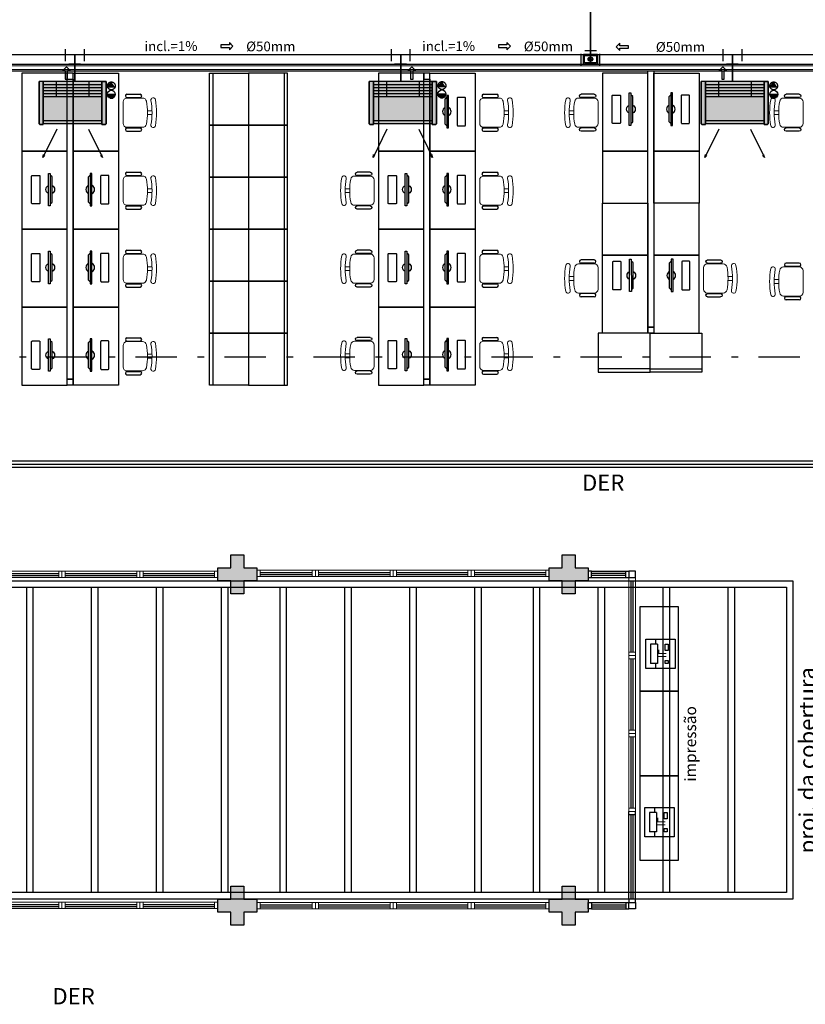
# Model space of a CAD drawing. Units: millimetres. Extents: x 2950 to 3435, y 1216 to 1430.
# Drawn here: x 3096 to 3108, y 1383 to 1398 of the extents above; entities that cross this region are included whole.
import ezdxf
from ezdxf.enums import TextEntityAlignment as Align
from ezdxf.lldxf.tags import DXFTag

# ---------------------------------------------------------------- set-up
doc = ezdxf.new("R2010")
doc.units = ezdxf.units.MM
for name, pattern in [('CONTINU', [0]), ('CONTINUO', [0]), ('DASHDOT2', [12.7, 6.35, -3.175, 0, -3.175]), ('HIDDEN', [0.375, 0.25, -0.125]), ('HIDDEN2', [4.7625, 3.175, -1.5875]), ('TRACEJADA2', [0.375, 0.25, -0.125])]:
    doc.linetypes.add(name, pattern=pattern)
for name, color, linetype in [('31', 2, 'Continuous'), ('_ARQ_MOB', 8, 'Continuous'), ('_ARQ_VISTA02', 2, 'Continuous'), ('A-HIDREXIST', 3, 'Continuous'), ('AC EQUIPAMENTOS', 2, 'HIDDEN'), ('AC-Equipamentos', 10, 'Continuous'), ('AC-HID-DRENO', 4, 'HIDDEN2'), ('AC-INDICAÇÃO', 1, 'Continuous'), ('AC-TEXTO COTAS', 1, 'Continuous'), ('BASE ELETRICA', 253, 'Continuous'), ('BASE ELÉTRICA 2', 30, 'Continuous'), ('DETALHE', 7, 'Continuous'), ('E.2', 7, 'CONTINUO'), ('HID-INC', 20, 'Continuous'), ('OFC-MALL-ARQ-EX-1PV$0$A_HTC_1', 252, 'Continuous'), ('PERGOLA', 8, 'CONTINU'), ('PILAR', 143, 'CONTINUO')]:
    doc.layers.add(name, color=color, linetype=linetype)
doc.layers.add('A-DUTO-VC', color=2, linetype='Continuous', lineweight=30)
doc.layers.add('DR-TUB', color=162, linetype='Continuous', lineweight=30)
doc.styles.add('100RE100', font='arial.ttf', dxfattribs={"height": 0.25})
doc.styles.add('ambiente', font='ariali.ttf')
doc.styles.add('ROMANS', font='romans', dxfattribs={"height": 0.2})
doc.styles.add('SIMPLEX', font='simplex', dxfattribs={"height": 0.2})
doc.styles.get("Standard").update_dxf_attribs({"font": 'arial.ttf'})
tags = doc.linetypes.add('DRENO', pattern='A,4.406311,-0.481292,["DR",ROMANS,S=1,R=0,X=0,Y=-0.5],-2.067428,1.586704', length=8.541735).pattern_tags.tags
tags[6] = DXFTag(74, 10)

# ---------------------------------------------------------------- blocks, each defined once
blk = doc.blocks.new('EVAPORADORA_TIPO_PISO_TETO')
at = {"layer": 'AC-Equipamentos', "color": 3}
for p, q in [((0.735, 0), (-0.735, 0)), ((-0.735, -0.923), (-0.735, 0)), ((0.643, -0.859), (-0.643, -0.859)), ((-0.348, -1.04), (-0.653, -1.664)), ((-0.643, -0.921), (0.643, -0.921)), ((0.348, -1.04), (0.653, -1.664)), ((-0.653, -1.664), (-0.64, -1.601)), ((-0.653, -1.664), (-0.611, -1.618)), ((0.653, -1.664), (0.611, -1.618)), ((0.653, -1.664), (0.64, -1.601))]:
    blk.add_line(p, q, dxfattribs=at)
at = {"layer": 'AC-Equipamentos'}
for p, q in [((-0.643, 0), (-0.643, -0.921)), ((-0.359, 0), (-0.359, -0.323)), ((-0.359, 0), (-0.359, -0.323)), ((0.359, 0), (0.359, -0.323)), ((0.359, 0), (0.359, -0.323)), ((0.643, 0), (0.643, -0.938)), ((0.735, -0.923), (0.735, 0)), ((-0.643, -0.064), (0.643, -0.064)), ((-0.643, -0.129), (0.643, -0.129)), ((-0.643, -0.194), (0.643, -0.194)), ((-0.643, -0.258), (0.643, -0.258)), ((-0.643, -0.323), (0.643, -0.323)), ((-0.643, -0.938), (-0.72, -0.938)), ((-0.643, -0.938), (-0.643, -0.921)), ((0.643, -0.938), (0.72, -0.938))]:
    blk.add_line(p, q, dxfattribs=at)
at = {"layer": 'AC-Equipamentos', "color": 3}
for points in [[(-0.72, -0.938), (-0.643, -0.938), (-0.643, 0), (-0.735, 0), (-0.735, -0.923), (-0.735, -0.923), (-0.735, -0.923), (-0.72, -0.938)], [(0.643, -0.938), (0.643, 0), (0.735, 0), (0.735, -0.923), (0.72, -0.938), (0.643, -0.938)]]:
    blk.add_lwpolyline(points, dxfattribs=at)
blk = doc.blocks.new('PERGOLA')
at = {"layer": 'PERGOLA'}
for p, q in [((109624.982, -73620.708), (109624.982, -73615.808)), ((109624.982, -73615.808), (109645.482, -73615.808)), ((109625.082, -73620.608), (109625.082, -73615.908)), ((109625.082, -73615.908), (109645.382, -73615.908)), ((109625.082, -73620.608), (109625.082, -73615.908)), ((109625.882, -73620.608), (109625.882, -73615.908)), ((109625.982, -73620.608), (109625.982, -73615.908)), ((109626.882, -73620.608), (109626.882, -73615.908)), ((109626.982, -73620.608), (109626.982, -73615.908)), ((109627.882, -73620.608), (109627.882, -73615.908)), ((109627.982, -73620.608), (109627.982, -73615.908)), ((109628.882, -73620.608), (109628.882, -73615.908)), ((109628.982, -73620.608), (109628.982, -73615.908)), ((109629.782, -73620.608), (109629.782, -73615.908)), ((109629.882, -73620.608), (109629.882, -73615.908)), ((109630.782, -73620.608), (109630.782, -73615.908)), ((109630.882, -73620.608), (109630.882, -73615.908)), ((109631.782, -73620.608), (109631.782, -73615.908)), ((109631.882, -73620.608), (109631.882, -73615.908)), ((109632.782, -73620.608), (109632.782, -73615.908)), ((109632.882, -73620.608), (109632.882, -73615.908)), ((109633.682, -73620.608), (109633.682, -73615.908)), ((109633.782, -73620.608), (109633.782, -73615.908)), ((109634.682, -73620.608), (109634.682, -73615.908)), ((109634.782, -73620.608), (109634.782, -73615.908)), ((109635.682, -73620.608), (109635.682, -73615.908)), ((109635.782, -73620.608), (109635.782, -73615.908)), ((109636.682, -73620.608), (109636.682, -73615.908)), ((109636.782, -73620.608), (109636.782, -73615.908)), ((109645.382, -73620.608), (109625.082, -73620.608)), ((109645.482, -73620.708), (109624.982, -73620.708))]:
    blk.add_line(p, q, dxfattribs=at)
blk = doc.blocks.new('esquadria 1.50')
at = {"layer": '_ARQ_VISTA02', "lineweight": 5}
for p, q in [((0, 0.1), (0.05, 0.1)), ((0, 0), (0, 0.1)), ((0.05, 0), (0, 0)), ((0.05, 0.1), (1.15, 0.1)), ((0.05, 0.1), (0.05, 0)), ((0.05, 0), (1.15, 0)), ((1.15, 0.1), (1.15, 0)), ((1.15, 0.1), (1.2, 0.1)), ((1.15, 0), (1.2, 0)), ((1.2, 0), (1.2, 0.1))]:
    blk.add_line(p, q, dxfattribs=at)
at = {"layer": 'OFC-MALL-ARQ-EX-1PV$0$A_HTC_1'}
for p, q in [((0.05, 0.064), (1.15, 0.064)), ((0.05, 0.034), (1.15, 0.034))]:
    blk.add_line(p, q, dxfattribs=at)
blk = doc.blocks.new('IMPL')
at = {"layer": 'BASE ELETRICA'}
for p, q in [((1760.373, 334.742), (1760.298, 334.742)), ((1760.673, 334.772), (1760.373, 334.772)), ((1760.373, 334.772), (1760.373, 334.662)), ((1760.673, 334.662), (1760.373, 334.662)), ((1760.673, 334.772), (1760.673, 334.662)), ((1760.748, 334.742), (1760.673, 334.742))]:
    blk.add_line(p, q, dxfattribs=at)
for points in [[(1760.748, 335.042), (1760.298, 335.042), (1760.298, 334.592), (1760.748, 334.592)], [(1760.423, 334.937), (1760.373, 334.937), (1760.373, 334.887), (1760.423, 334.887)], [(1760.673, 334.937), (1760.573, 334.937), (1760.573, 334.887), (1760.673, 334.887)]]:
    blk.add_lwpolyline(points, close=True, dxfattribs=at)
at = {"layer": 'BASE ELETRICA', "insert": (1760.458, 334.906), "char_height": 0.12, "width": 0.15242, "attachment_point": 1}
blk.add_mtext('{\\Fromans|c0;IL}', dxfattribs=at)
blk = doc.blocks.new('PAREDE')
at = {"layer": 'BASE ELETRICA', "linetype": 'Continuous', "lineweight": 5}
blk.add_lwpolyline([(3226.61, 1808.302), (3188.937, 1808.302), (3188.937, 1808.356), (3226.61, 1808.356)], close=True, dxfattribs=at)
at = {"layer": 'BASE ELÉTRICA 2', "linetype": 'CONTINUO'}
for p, q in [((3188.745, 1808.381), (3226.795, 1808.381)), ((3188.845, 1808.281), (3226.695, 1808.281))]:
    blk.add_line(p, q, dxfattribs=at)
blk = doc.blocks.new('BLOCOPILARES')
at = {"layer": 'PILAR', "color": 6, "linetype": 'Continuous'}
for points in [[(673112.888, 7696245.5, 0), (673113.088, 7696245.5, 0), (673113.088, 7696245.7, 0), (673113.288, 7696245.7, 0), (673113.288, 7696245.5, 0), (673113.488, 7696245.5, 0), (673113.488, 7696245.3, 0), (673113.288, 7696245.3, 0), (673113.288, 7696245.1, 0), (673113.088, 7696245.1, 0), (673113.088, 7696245.3, 0), (673112.888, 7696245.3, 0)], [(673117.988, 7696245.5, 0), (673118.188, 7696245.5, 0), (673118.188, 7696245.7, 0), (673118.388, 7696245.7, 0), (673118.388, 7696245.5, 0), (673118.588, 7696245.5, 0), (673118.588, 7696245.3, 0), (673118.388, 7696245.3, 0), (673118.388, 7696245.1, 0), (673118.188, 7696245.1, 0), (673118.188, 7696245.3, 0), (673117.988, 7696245.3, 0)], [(673112.888, 7696240.4, 0), (673113.088, 7696240.4, 0), (673113.088, 7696240.6, 0), (673113.288, 7696240.6, 0), (673113.288, 7696240.4, 0), (673113.488, 7696240.4, 0), (673113.488, 7696240.2, 0), (673113.288, 7696240.2, 0), (673113.288, 7696240, 0), (673113.088, 7696240, 0), (673113.088, 7696240.2, 0), (673112.888, 7696240.2, 0)], [(673117.988, 7696240.4, 0), (673118.188, 7696240.4, 0), (673118.188, 7696240.6, 0), (673118.388, 7696240.6, 0), (673118.388, 7696240.4, 0), (673118.588, 7696240.4, 0), (673118.588, 7696240.2, 0), (673118.388, 7696240.2, 0), (673118.388, 7696240, 0), (673118.188, 7696240, 0), (673118.188, 7696240.2, 0), (673117.988, 7696240.2, 0)]]:
    blk.add_polyline3d(points, close=True, dxfattribs=at)
blk = doc.blocks.new('SOPILARES')
at = {"layer": 'E.2', "color": 7, "lineweight": 5}
blk.add_blockref('BLOCOPILARES', (-563676.893, -7770101.201), dxfattribs=at)
blk = doc.blocks.new('cadeiracombraço')
at = {"layer": '_ARQ_MOB'}
for p, q in [((-0.085, -0.079), (0.117, -0.079)), ((-0.085, -0.129), (0.117, -0.129)), ((-0.085, -0.137), (-0.085, -0.129)), ((0.036, -0.137), (0.036, -0.129)), ((-0.085, -0.587), (-0.085, -0.596)), ((-0.085, -0.596), (0.117, -0.596)), ((0.036, -0.587), (0.036, -0.596)), ((-0.085, -0.646), (0.117, -0.646))]:
    blk.add_line(p, q, dxfattribs=at)
at = {"layer": '_ARQ_MOB', "lineweight": 13}
for p, q in [((0.156, -0.137), (-0.085, -0.137)), ((-0.145, -0.197), (-0.145, -0.527)), ((0.231, -0.332), (0.3, -0.332)), ((0.231, -0.392), (0.3, -0.392)), ((-0.085, -0.587), (0.156, -0.587))]:
    blk.add_line(p, q, dxfattribs=at)
for centre, radius, start, end in [((-0.085, -0.197), 0.06, 90, 180), ((0.156, -0.197), 0.06, 10.0922, 90), ((0.319, -0.168), 0.035, 10.0922, 190.0922), ((-0.771, -0.362), 1.002, 349.9078, 10.0922), ((-0.771, -0.362), 1.072, 349.9078, 10.0922), ((-0.771, -0.362), 1.142, 349.9078, 10.0922), ((-0.085, -0.527), 0.06, 180, 270), ((0.156, -0.527), 0.06, 270, 349.9078), ((0.319, -0.556), 0.035, 169.9078, 349.9078)]:
    blk.add_arc(centre, radius, start, end, dxfattribs=at)
at = {"layer": '_ARQ_MOB'}
for centre, start, end in [((-0.085, -0.104), 90, 270), ((0.117, -0.104), 270, 90), ((-0.085, -0.621), 90, 270), ((0.117, -0.621), 270, 90)]:
    blk.add_arc(centre, 0.025, start, end, dxfattribs=at)
blk = doc.blocks.new('AB')
at = {"layer": '_ARQ_MOB'}
blk.add_line((0, 0.55), (-0.8, 0.55), dxfattribs=at)
blk.add_lwpolyline([(-0.8, 0.6), (0, 0.6), (0, 0), (-0.8, 0)], close=True, dxfattribs=at)
blk = doc.blocks.new('PC')
at = {"layer": 'BASE ELETRICA', "elevation": 758.184}
for points in [[(1765.959, 1096.743), (1765.959, 1096.716), (1766.457, 1096.716), (1766.457, 1096.743)], [(1765.986, 1096.743), (1766.014, 1096.771), (1766.401, 1096.771), (1766.429, 1096.743)]]:
    blk.add_lwpolyline(points, close=True, dxfattribs=at)
at = {"layer": 'BASE ELETRICA', "extrusion": (-2.7133e-15, 1.29643e-14, -1), "elevation": -758.184}
blk.add_lwpolyline([(-1766.416, 1096.456, -0.414214), (-1766.426, 1096.466), (-1766.426, 1096.573, -0.414214), (-1766.416, 1096.583), (-1765.999, 1096.583, -0.414214), (-1765.989, 1096.573), (-1765.989, 1096.466, -0.414214), (-1765.999, 1096.456)], format="xyb", close=True, dxfattribs=at)
at = {"layer": 'BASE ELETRICA'}
for start, end in [(24.362, 155.638), (204.362, 335.638)]:
    blk.add_arc((1766.208, 1096.743, 758.184), 0.0664, start, end, dxfattribs=at)
blk = doc.blocks.new('T')
at = {"layer": '31', "ltscale": 1.4}
for p, q in [((-0.141, -0.091), (-0.141, 0.091)), ((0.091, 0.145), (-0.091, 0.145)), ((0.091, -0.145), (-0.091, -0.145))]:
    blk.add_line(p, q, dxfattribs=at)

msp = doc.modelspace()

# ---------------------------------------------------------------- hatches: boundary and pattern name
at = {"linetype": 'Continuous', "lineweight": 0}
h = msp.add_hatch(color=255, dxfattribs=at)
h.dxf.hatch_style = 1
h.paths.add_polyline_path([(3095.909, 1396.6), (3095.909, 1396.589), (3095.854, 1396.589), (3095.844, 1396.599), (3095.844, 1397.247), (3096.811, 1397.247), (3096.876, 1397.247), (3096.876, 1396.599), (3096.866, 1396.589), (3096.811, 1396.589), (3096.811, 1396.6)])
h = msp.add_hatch(color=255, dxfattribs=at)
h.dxf.hatch_style = 1
h.paths.add_polyline_path([(3100.993, 1396.6), (3100.993, 1396.589), (3100.939, 1396.589), (3100.928, 1396.599), (3100.928, 1397.247), (3101.896, 1397.247), (3101.96, 1397.247), (3101.96, 1396.599), (3101.95, 1396.589), (3101.896, 1396.589), (3101.896, 1396.6)])
h = msp.add_hatch(color=255, dxfattribs=at)
h.dxf.hatch_style = 1
h.paths.add_polyline_path([(3106.102, 1396.6), (3106.102, 1396.589), (3106.047, 1396.589), (3106.037, 1396.599), (3106.037, 1397.247), (3107.004, 1397.247), (3107.069, 1397.247), (3107.069, 1396.599), (3107.059, 1396.589), (3107.004, 1396.589), (3107.004, 1396.6)])
at = {"layer": 'AC-HID-DRENO'}
for points in [[(3096.9, 1397.161), (3096.956, 1397.242, -0.003885), (3096.957, 1397.242), (3097.014, 1397.162, -0.003207), (3097.013, 1397.162)], [(3101.99, 1397.166), (3102.046, 1397.247, -0.003885), (3102.047, 1397.247), (3102.103, 1397.167, -0.003207), (3102.103, 1397.166)], [(3107.097, 1397.161), (3107.153, 1397.242, -0.003885), (3107.154, 1397.242), (3107.21, 1397.162, -0.003207), (3107.21, 1397.162)]]:
    msp.add_hatch(color=256, dxfattribs=at).paths.add_polyline_path(points)
at = {"layer": 'BASE ELETRICA'}
for points in [[(3099.197, 1389.564), (3098.997, 1389.564), (3098.997, 1389.364), (3098.797, 1389.364), (3098.797, 1389.564), (3098.597, 1389.564), (3098.597, 1389.764), (3098.797, 1389.764), (3098.797, 1389.964), (3098.997, 1389.964), (3098.997, 1389.764), (3099.197, 1389.764)], [(3104.297, 1389.564), (3104.097, 1389.564), (3104.097, 1389.364), (3103.897, 1389.364), (3103.897, 1389.564), (3103.697, 1389.564), (3103.697, 1389.764), (3103.897, 1389.764), (3103.897, 1389.964), (3104.097, 1389.964), (3104.097, 1389.764), (3104.297, 1389.764)], [(3099.197, 1384.464), (3098.997, 1384.464), (3098.997, 1384.264), (3098.797, 1384.264), (3098.797, 1384.464), (3098.597, 1384.464), (3098.597, 1384.664), (3098.797, 1384.664), (3098.797, 1384.864), (3098.997, 1384.864), (3098.997, 1384.664), (3099.197, 1384.664)], [(3104.297, 1384.464), (3104.097, 1384.464), (3104.097, 1384.264), (3103.897, 1384.264), (3103.897, 1384.464), (3103.697, 1384.464), (3103.697, 1384.664), (3103.897, 1384.664), (3103.897, 1384.864), (3104.097, 1384.864), (3104.097, 1384.664), (3104.297, 1384.664)]]:
    msp.add_hatch(color=256, dxfattribs=at).paths.add_polyline_path(points)

# ---------------------------------------------------------------- linework, layer by layer
at = {"color": 1}
for p, q in [((3104.223, 1397.67), (3104.443, 1397.67)), ((3104.223, 1397.518), (3104.223, 1397.67)), ((3104.241, 1397.649), (3104.425, 1397.649)), ((3104.241, 1397.534), (3104.241, 1397.649)), ((3104.425, 1397.649), (3104.425, 1397.534)), ((3104.443, 1397.67), (3104.443, 1397.518)), ((3104.443, 1397.518), (3104.223, 1397.518)), ((3104.425, 1397.534), (3104.241, 1397.534))]:
    msp.add_line(p, q, dxfattribs=at)
at = {"color": 252, "linetype": 'DASHDOT2', "ltscale": 0.1}
msp.add_line((3126.736, 1393.005), (3059.782, 1393.005), dxfattribs=at)
at = {"layer": 'A-DUTO-VC', "color": 1, "linetype": 'Continuous'}
msp.add_circle((3104.331, 1397.593), 0.0358, dxfattribs=at)
at = {"layer": 'A-DUTO-VC', "color": 2, "linetype": 'Continuous'}
msp.add_circle((3104.331, 1397.593), 0.0231, dxfattribs=at)
at = {"layer": 'A-HIDREXIST', "color": 1}
for p, q in [((3104.331, 1397.632), (3104.332, 1397.55)), ((3104.372, 1397.594), (3104.29, 1397.593))]:
    msp.add_line(p, q, dxfattribs=at)
at = {"layer": 'AC EQUIPAMENTOS', "color": 1, "linetype": 'ByBlock', "ltscale": 3}
for p, q in [((3096.895, 1397.052), (3097.018, 1397.052)), ((3096.896, 1397.042), (3097.017, 1397.043)), ((3096.898, 1397.033), (3097.015, 1397.033)), ((3096.903, 1397.023), (3097.01, 1397.024)), ((3101.985, 1397.057), (3102.108, 1397.057)), ((3101.986, 1397.047), (3102.107, 1397.047)), ((3101.988, 1397.038), (3102.105, 1397.038)), ((3101.992, 1397.028), (3102.1, 1397.029)), ((3101.999, 1397.019), (3102.094, 1397.019)), ((3107.092, 1397.052), (3107.215, 1397.052)), ((3107.093, 1397.043), (3107.214, 1397.043)), ((3107.095, 1397.033), (3107.211, 1397.034)), ((3107.099, 1397.024), (3107.207, 1397.024)), ((3096.909, 1397.014), (3097.004, 1397.014)), ((3096.918, 1397.005), (3096.995, 1397.005)), ((3096.936, 1396.995), (3096.977, 1396.995)), ((3102.008, 1397.01), (3102.085, 1397.01)), ((3102.026, 1397), (3102.067, 1397)), ((3107.105, 1397.015), (3107.201, 1397.015)), ((3107.115, 1397.005), (3107.192, 1397.005)), ((3107.133, 1396.995), (3107.173, 1396.995))]:
    msp.add_line(p, q, dxfattribs=at)
for centre in [(3096.956, 1397.053), (3102.046, 1397.058), (3107.153, 1397.053)]:
    msp.add_circle(centre, 0.0615, dxfattribs=at)
at = {"layer": 'AC-HID-DRENO'}
for p, q in [((3096.9, 1397.161), (3096.957, 1397.243)), ((3101.99, 1397.166), (3102.047, 1397.248)), ((3107.097, 1397.161), (3107.153, 1397.243)), ((3097.014, 1397.162), (3096.9, 1397.161)), ((3102.104, 1397.166), (3101.99, 1397.166)), ((3107.211, 1397.162), (3107.097, 1397.161))]:
    msp.add_line(p, q, dxfattribs=at)
at = {"layer": 'AC-HID-DRENO', "color": 1}
for centre in [(3096.957, 1397.182), (3102.046, 1397.187), (3107.153, 1397.182)]:
    msp.add_circle(centre, 0.0603, dxfattribs=at)
at = {"layer": 'AC-INDICAÇÃO'}
for p, q in [((3098.642, 1397.812), (3098.642, 1397.775)), ((3098.773, 1397.812), (3098.642, 1397.812)), ((3098.642, 1397.775), (3098.773, 1397.775)), ((3098.829, 1397.793), (3098.773, 1397.85)), ((3098.773, 1397.85), (3098.773, 1397.812)), ((3098.773, 1397.737), (3098.829, 1397.793)), ((3098.773, 1397.775), (3098.773, 1397.737)), ((3102.915, 1397.812), (3102.915, 1397.775)), ((3103.046, 1397.812), (3102.915, 1397.812)), ((3102.915, 1397.775), (3103.046, 1397.775)), ((3103.103, 1397.793), (3103.046, 1397.85)), ((3103.046, 1397.85), (3103.046, 1397.812)), ((3103.046, 1397.737), (3103.103, 1397.793)), ((3103.046, 1397.775), (3103.046, 1397.737)), ((3104.786, 1397.838), (3104.73, 1397.782)), ((3104.73, 1397.782), (3104.786, 1397.725)), ((3104.786, 1397.8), (3104.786, 1397.838)), ((3104.918, 1397.8), (3104.786, 1397.8)), ((3104.918, 1397.763), (3104.918, 1397.8)), ((3104.786, 1397.725), (3104.786, 1397.763)), ((3104.786, 1397.763), (3104.918, 1397.763)), ((3096.265, 1397.475), (3096.209, 1397.418)), ((3096.321, 1397.418), (3096.265, 1397.475)), ((3101.583, 1397.475), (3101.526, 1397.418)), ((3101.639, 1397.418), (3101.583, 1397.475)), ((3106.371, 1397.475), (3106.315, 1397.418)), ((3106.427, 1397.418), (3106.371, 1397.475)), ((3096.209, 1397.418), (3096.246, 1397.418)), ((3096.246, 1397.418), (3096.246, 1397.287)), ((3096.284, 1397.287), (3096.284, 1397.418)), ((3096.284, 1397.418), (3096.321, 1397.418)), ((3101.526, 1397.418), (3101.564, 1397.418)), ((3101.564, 1397.418), (3101.564, 1397.287)), ((3101.601, 1397.287), (3101.601, 1397.418)), ((3101.601, 1397.418), (3101.639, 1397.418)), ((3106.315, 1397.418), (3106.352, 1397.418)), ((3106.352, 1397.418), (3106.352, 1397.287)), ((3106.39, 1397.287), (3106.39, 1397.418)), ((3106.39, 1397.418), (3106.427, 1397.418)), ((3096.246, 1397.287), (3096.284, 1397.287)), ((3101.564, 1397.287), (3101.601, 1397.287)), ((3106.352, 1397.287), (3106.39, 1397.287))]:
    msp.add_line(p, q, dxfattribs=at)
at = {"layer": 'BASE ELETRICA'}
for p, q in [((3086.347, 1391.359, 0), (3114.731, 1391.359, 0)), ((3099.247, 1389.691), (3100.047, 1389.691)), ((3099.247, 1389.661), (3100.047, 1389.661)), ((3104.347, 1389.68), (3104.875, 1389.68)), ((3104.347, 1389.65), (3104.875, 1389.65)), ((3104.959, 1384.664), (3104.959, 1385.964)), ((3104.989, 1384.664), (3104.989, 1385.964)), ((3099.247, 1384.578), (3100.047, 1384.578)), ((3099.247, 1384.548), (3100.047, 1384.548)), ((3104.347, 1384.577), (3104.875, 1384.577)), ((3104.347, 1384.547), (3104.875, 1384.547))]:
    msp.add_line(p, q, dxfattribs=at)
at = {"layer": 'BASE ELETRICA', "elevation": 0}
for points in [[(3096.279, 1396.177), (3096.279, 1397.377), (3095.579, 1397.377), (3095.579, 1396.177)], [(3096.369, 1396.177), (3096.369, 1397.377), (3097.069, 1397.377), (3097.069, 1396.177)], [(3101.769, 1396.177), (3101.769, 1397.377), (3101.069, 1397.377), (3101.069, 1396.177)], [(3101.859, 1396.177), (3101.859, 1397.377), (3102.559, 1397.377), (3102.559, 1396.177)], [(3105.217, 1396.177), (3105.217, 1397.377), (3104.517, 1397.377), (3104.517, 1396.177)], [(3105.307, 1396.177), (3105.307, 1397.377), (3106.007, 1397.377), (3106.007, 1396.177)], [(3096.279, 1394.977), (3096.279, 1396.177), (3095.579, 1396.177), (3095.579, 1394.977)], [(3096.369, 1394.977), (3096.369, 1396.177), (3097.069, 1396.177), (3097.069, 1394.977)], [(3101.769, 1394.977), (3101.769, 1396.177), (3101.069, 1396.177), (3101.069, 1394.977)], [(3101.859, 1394.977), (3101.859, 1396.177), (3102.559, 1396.177), (3102.559, 1394.977)], [(3105.217, 1395.377), (3105.217, 1396.177), (3104.517, 1396.177), (3104.517, 1395.377)], [(3105.307, 1395.377), (3105.307, 1396.177), (3106.007, 1396.177), (3106.007, 1395.377)], [(3105.217, 1395.377), (3105.217, 1394.577), (3104.517, 1394.577), (3104.517, 1395.377)], [(3105.307, 1395.377), (3105.307, 1394.577), (3106.007, 1394.577), (3106.007, 1395.377)], [(3096.279, 1393.777), (3096.279, 1394.977), (3095.579, 1394.977), (3095.579, 1393.777)], [(3096.369, 1393.777), (3096.369, 1394.977), (3097.069, 1394.977), (3097.069, 1393.777)], [(3101.769, 1393.777), (3101.769, 1394.977), (3101.069, 1394.977), (3101.069, 1393.777)], [(3101.859, 1393.777), (3101.859, 1394.977), (3102.559, 1394.977), (3102.559, 1393.777)], [(3105.217, 1394.577), (3105.217, 1393.377), (3104.517, 1393.377), (3104.517, 1394.577)], [(3105.307, 1394.577), (3105.307, 1393.377), (3106.007, 1393.377), (3106.007, 1394.577)], [(3096.369, 1392.577), (3096.369, 1393.777), (3097.069, 1393.777), (3097.069, 1392.577)], [(3101.859, 1392.577), (3101.859, 1393.777), (3102.559, 1393.777), (3102.559, 1392.577)], [(3105.69, 1387.864), (3105.69, 1389.164), (3105.09, 1389.164), (3105.09, 1387.864)], [(3105.69, 1386.564), (3105.69, 1387.864), (3105.09, 1387.864), (3105.09, 1386.564)], [(3105.69, 1385.264), (3105.69, 1386.564), (3105.09, 1386.564), (3105.09, 1385.264)]]:
    msp.add_lwpolyline(points, close=True, dxfattribs=at)
at = {"layer": 'BASE ELETRICA'}
for points in [[(3096.279, 1392.577), (3096.279, 1393.777), (3095.579, 1393.777), (3095.579, 1392.577)], [(3101.769, 1392.577), (3101.769, 1393.777), (3101.069, 1393.777), (3101.069, 1392.577)]]:
    msp.add_lwpolyline(points, close=True, dxfattribs=at)
at = {"layer": 'BASE ELÉTRICA 2', "lineweight": 5}
for p, q in [((3099.197, 1389.728), (3099.247, 1389.728)), ((3099.197, 1389.628), (3099.197, 1389.728)), ((3099.247, 1389.628), (3099.197, 1389.628)), ((3099.247, 1389.728), (3100.047, 1389.728)), ((3099.247, 1389.728), (3099.247, 1389.628)), ((3099.247, 1389.628), (3100.047, 1389.628)), ((3099.997, 1389.728), (3100.097, 1389.728)), ((3100.047, 1389.728), (3100.047, 1389.628)), ((3100.047, 1389.728, 0), (3100.097, 1389.728, 0)), ((3100.047, 1389.628), (3100.097, 1389.628)), ((3100.097, 1389.628), (3100.097, 1389.728, 0)), ((3100.097, 1389.628), (3100.097, 1389.728)), ((3099.197, 1384.614), (3099.247, 1384.614)), ((3099.197, 1384.514), (3099.197, 1384.614)), ((3099.247, 1384.614), (3100.047, 1384.614)), ((3099.247, 1384.614), (3099.247, 1384.514)), ((3099.997, 1384.614), (3100.097, 1384.614)), ((3100.047, 1384.614), (3100.047, 1384.514)), ((3100.047, 1384.614), (3100.097, 1384.614)), ((3100.097, 1384.514), (3100.097, 1384.614)), ((3100.097, 1384.514), (3100.097, 1384.614)), ((3099.247, 1384.514), (3099.197, 1384.514)), ((3099.247, 1384.514), (3100.047, 1384.514)), ((3100.047, 1384.514), (3100.097, 1384.514))]:
    msp.add_line(p, q, dxfattribs=at)
at = {"layer": 'BASE ELÉTRICA 2', "ltscale": 0.5}
for p, q in [((3104.347, 1389.714), (3104.297, 1389.714)), ((3104.297, 1389.714), (3104.297, 1389.614)), ((3104.297, 1389.614), (3104.347, 1389.614)), ((3104.347, 1389.714), (3104.875, 1389.714)), ((3104.347, 1389.614), (3104.347, 1389.714)), ((3104.347, 1389.614), (3104.875, 1389.614)), ((3104.825, 1389.614), (3104.925, 1389.614)), ((3104.875, 1389.614), (3104.875, 1389.714)), ((3104.875, 1389.714), (3104.925, 1389.714)), ((3104.875, 1389.614), (3104.925, 1389.614)), ((3104.925, 1389.714), (3104.925, 1389.614)), ((3104.925, 1389.714), (3104.925, 1389.614)), ((3104.925, 1385.964), (3104.925, 1386.014)), ((3104.925, 1384.664), (3104.925, 1385.964)), ((3105.025, 1385.964), (3104.925, 1385.964)), ((3105.025, 1384.664), (3105.025, 1385.964)), ((3105.026, 1385.964), (3105.026, 1386.014)), ((3104.297, 1384.614), (3104.347, 1384.614)), ((3104.297, 1384.514), (3104.297, 1384.614)), ((3104.347, 1384.614), (3104.875, 1384.614)), ((3104.347, 1384.614), (3104.347, 1384.514)), ((3104.825, 1384.614), (3104.925, 1384.614)), ((3104.875, 1384.614), (3104.875, 1384.514)), ((3104.875, 1384.614), (3104.925, 1384.614)), ((3105.025, 1384.664), (3104.925, 1384.664)), ((3104.925, 1384.664), (3104.925, 1384.614)), ((3104.925, 1384.614), (3105.025, 1384.614)), ((3104.925, 1384.514), (3104.925, 1384.614)), ((3104.925, 1384.514), (3104.925, 1384.614)), ((3105.025, 1384.614), (3105.025, 1384.664)), ((3104.347, 1384.514), (3104.297, 1384.514)), ((3104.347, 1384.514), (3104.875, 1384.514)), ((3104.875, 1384.514), (3104.925, 1384.514))]:
    msp.add_line(p, q, dxfattribs=at)
at = {"layer": 'BASE ELÉTRICA 2', "elevation": 0}
for points in [[(3096.369, 1397.287), (3096.369, 1397.377), (3096.279, 1397.377), (3096.279, 1397.287)], [(3101.859, 1397.287), (3101.859, 1397.377), (3101.769, 1397.377), (3101.769, 1397.287)], [(3105.217, 1397.414), (3105.307, 1397.414), (3105.307, 1393.467), (3105.217, 1393.467)], [(3096.279, 1397.287), (3096.369, 1397.287), (3096.369, 1392.667), (3096.279, 1392.667)], [(3101.769, 1397.287), (3101.859, 1397.287), (3101.859, 1392.667), (3101.769, 1392.667)], [(3105.307, 1393.467), (3105.307, 1393.377), (3105.217, 1393.377), (3105.217, 1393.467)], [(3096.369, 1392.667), (3096.369, 1392.577), (3096.279, 1392.577), (3096.279, 1392.667)], [(3101.859, 1392.667), (3101.859, 1392.577), (3101.769, 1392.577), (3101.769, 1392.667)]]:
    msp.add_lwpolyline(points, close=True, dxfattribs=at)
at = {"layer": 'BASE ELÉTRICA 2'}
msp.add_lwpolyline([(3114.731, 1391.314), (3114.731, 1391.404), (3086.347, 1391.404), (3086.347, 1391.314)], close=True, dxfattribs=at)
at = {"layer": 'BASE ELÉTRICA 2', "ltscale": 0.5, "elevation": 0}
for points in [[(3104.925, 1389.714), (3104.925, 1389.614), (3105.025, 1389.614), (3105.025, 1389.714)], [(3104.925, 1384.514), (3104.925, 1384.614), (3105.025, 1384.614), (3105.025, 1384.514)]]:
    msp.add_lwpolyline(points, close=True, dxfattribs=at)
at = {"layer": 'DR-TUB', "linetype": 'DRENO', "ltscale": 0.04, "const_width": 0.025, "elevation": 0}
msp.add_lwpolyline([(3104.332, 1400.04), (3104.332, 1397.643)], dxfattribs=at)
at = {"layer": 'DR-TUB', "linetype": 'DRENO', "ltscale": 0.04, "const_width": 0.025}
for points in [[(3086.887, 1397.662), (3121.795, 1397.662)], [(3096.396, 1397.248), (3096.396, 1397.662)], [(3101.414, 1397.248), (3101.414, 1397.662)], [(3106.518, 1397.248), (3106.518, 1397.662)]]:
    msp.add_lwpolyline(points, dxfattribs=at)

# ---------------------------------------------------------------- block references
at = {"layer": 'AC-Equipamentos', "xscale": 0.7020000000000001, "yscale": 0.7020000000000001, "zscale": 0.7020000000000001}
for p in [(3096.36, 1397.247), (3101.444, 1397.247), (3106.553, 1397.247)]:
    msp.add_blockref('EVAPORADORA_TIPO_PISO_TETO', p, dxfattribs=at)
at = {"layer": 'BASE ELETRICA', "linetype": 'TRACEJADA2', "zscale": 25.4, "rotation": 180}
msp.add_blockref('PERGOLA', (112732.43, -72231.144), dxfattribs=at)
at = {"layer": 'BASE ELETRICA'}
for name, p, rotation in [('AB', (3099.069, 1397.377), 90.00000000000001), ('PC', (4198.674, -369.54, -758.184), 89.9938166351938), ('PC', (4202.122, -369.503, -758.184), 89.9938166351938), ('AB', (3099.069, 1396.577), 90.00000000000001), ('PC', (4193.184, -370.74, -758.184), 89.9938166351938), ('PC', (4198.674, -370.74, -758.184), 89.9938166351938), ('AB', (3099.069, 1395.777), 90.00000000000001), ('AB', (3099.069, 1394.977), 90.00000000000001), ('PC', (4193.184, -371.94, -758.184), 89.9938166351938), ('PC', (4198.674, -371.94, -758.184), 89.9938166351938), ('cadeiracombraço', (3104.305, 1393.856, 0), 180), ('PC', (4202.129, -372.063, -758.184), 89.9938166351938), ('cadeiracombraço', (3107.461, 1393.808, 0), 180), ('AB', (3099.069, 1394.177), 90.00000000000001), ('PC', (4193.184, -373.289, -758.184), 89.9938166351938), ('AB', (3099.069, 1393.377), 90.00000000000001), ('PC', (4198.674, -373.28, -758.184), 89.9938166351938), ('AB', (3105.249, 1393.377), 180)]:
    msp.add_blockref(name, p, dxfattribs=dict(at, rotation=rotation))
at = {"layer": 'BASE ELETRICA', "xscale": -1}
for name, p, rotation in [('AB', (3099.069, 1397.377), 270), ('PC', (2008.402, -369.503, -758.184), 270.0061833648062), ('AB', (3099.069, 1396.577), 270), ('PC', (1999.464, -370.74, -758.184), 270.0061833648062), ('PC', (2004.954, -370.74, -758.184), 270.0061833648062), ('AB', (3099.069, 1395.777), 270), ('AB', (3099.069, 1394.977), 270), ('PC', (1999.464, -371.94, -758.184), 270.0061833648062), ('PC', (2004.954, -371.94, -758.184), 270.0061833648062), ('PC', (2008.409, -372.063, -758.184), 270.0061833648062), ('cadeiracombraço', (3106.219, 1393.856, 0), 180), ('AB', (3099.069, 1394.177), 270), ('PC', (1999.464, -373.289, -758.184), 270.0061833648062), ('AB', (3099.069, 1393.377), 270), ('PC', (2004.954, -373.28, -758.184), 270.0061833648062), ('AB', (3105.249, 1393.377), 180), ('IMPL', (2770.593, -372.084), 270), ('IMPL', (2770.578, -374.674), 270)]:
    msp.add_blockref(name, p, dxfattribs=dict(at, rotation=rotation))
at = {"layer": 'BASE ELETRICA'}
for p in [(3097.282, 1397.131, 0), (3102.772, 1397.131, 0), (3097.282, 1395.931, 0), (3102.772, 1395.931, 0), (3097.282, 1394.731, 0), (3102.772, 1394.731, 0), (3097.282, 1393.382, 0), (3102.772, 1393.39, 0)]:
    msp.add_blockref('cadeiracombraço', p, dxfattribs=at)
at = {"layer": 'BASE ELETRICA', "xscale": -1}
for p in [(3104.305, 1397.131, 0), (3107.461, 1397.131, 0), (3100.857, 1395.931, 0), (3100.857, 1394.731, 0), (3100.857, 1393.39, 0)]:
    msp.add_blockref('cadeiracombraço', p, dxfattribs=at)
at = {"layer": 'BASE ELÉTRICA 2', "linetype": 'CONTINU', "lineweight": 5, "rotation": 180}
msp.add_blockref('SOPILARES', (112540.292, -72471.236), dxfattribs=at)
at = {"layer": 'BASE ELÉTRICA 2', "lineweight": 5}
for p in [(3094.997, 1389.614), (3096.197, 1389.614), (3097.397, 1389.614), (3100.097, 1389.628), (3101.297, 1389.628), (3102.497, 1389.628), (3094.997, 1384.519), (3096.197, 1384.519), (3097.397, 1384.519), (3100.097, 1384.514), (3101.297, 1384.514), (3102.497, 1384.514)]:
    msp.add_blockref('esquadria 1.50', p, dxfattribs=at)
at = {"layer": 'BASE ELÉTRICA 2', "xscale": -1, "rotation": 270}
msp.add_blockref('esquadria 1.50', (3104.925, 1388.414), dxfattribs=at)
at = {"layer": 'BASE ELÉTRICA 2', "ltscale": 0.5, "xscale": -1, "rotation": 270}
for p in [(3104.925, 1387.214), (3104.925, 1386.014)]:
    msp.add_blockref('esquadria 1.50', p, dxfattribs=at)
at = {"layer": 'DETALHE', "color": 9}
msp.add_blockref('PAREDE', (-102.498, -410.867), dxfattribs=at)
at = {"layer": 'HID-INC'}
for p, rotation in [((3096.392, 1397.655), 89.99999999999999), ((3101.407, 1397.655), 89.99999999999999), ((3104.334, 1397.584), 270), ((3106.517, 1397.655), 89.99999999999999)]:
    msp.add_blockref('T', p, dxfattribs=dict(at, rotation=rotation))

# ---------------------------------------------------------------- texts
at = {"layer": 'AC-TEXTO COTAS', "ltscale": 0.5, "style": 'ambiente'}
for s, rotation, p in [('incl.=1%%%', 0.2871, (3097.875, 1397.793, -7.265)), ('%%C50mm', 359.9854, (3099.411, 1397.789)), ('incl.=1%%%', 0.2871, (3102.148, 1397.793, -7.265)), ('%%C50mm', 359.9854, (3103.685, 1397.789)), ('%%C50mm', 359.9854, (3105.718, 1397.781))]:
    msp.add_text(s, height=0.15, rotation=rotation, dxfattribs=at).set_placement(p, align=Align.MIDDLE_CENTER)
at = {"layer": 'BASE ELETRICA', "style": 'SIMPLEX'}
msp.add_text('proj. da cobertura', height=0.25, rotation=90, dxfattribs=at).set_placement((3107.795, 1385.368))
at = {"layer": 'BASE ELETRICA', "char_height": 0.25, "attachment_point": 5, "style": '100RE100'}
for insert in [(3104.528, 1391.074), (3096.375, 1383.17)]:
    msp.add_mtext_dynamic_manual_height_columns('DER', width=3.33429, gutter_width=7.3, heights=[0], dxfattribs=dict(at, insert=insert))
at = {"layer": 'BASE ELETRICA', "insert": (3105.871, 1387.054), "char_height": 0.175, "attachment_point": 5, "rotation": 90, "style": '100RE100'}
msp.add_mtext_dynamic_manual_height_columns('impressão', width=1.49472, gutter_width=7.3, heights=[0], dxfattribs=at)

doc.saveas('drawing.dxf')
